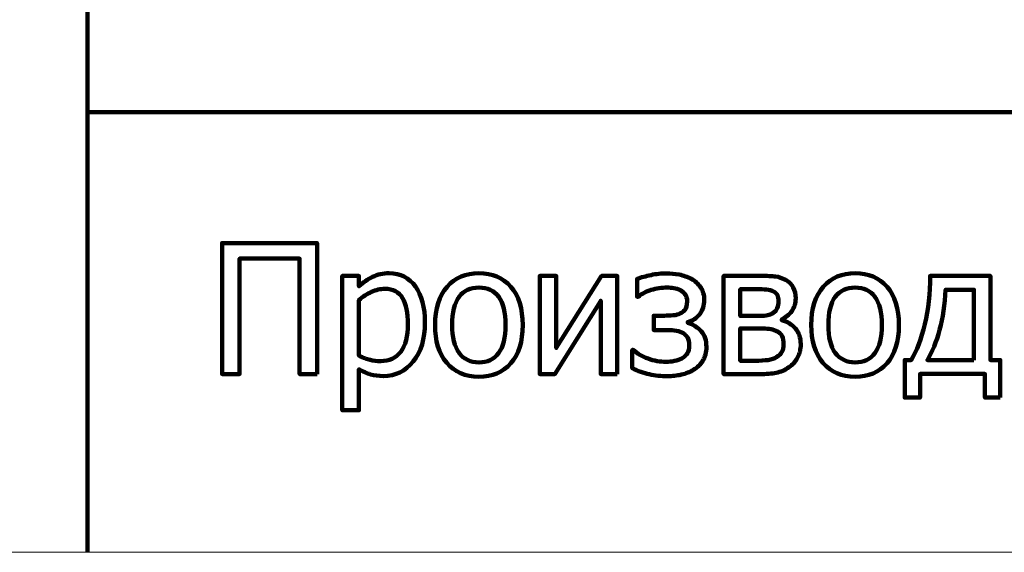
# Model space of a CAD drawing. Units: millimetres. Extents: x -5750 to 5750, y -3610 to 3610.
# Drawn here: x 4088 to 4498, y -3610 to -3388 of the extents above; entities that cross this region are included whole.
import ezdxf

# ---------------------------------------------------------------- set-up
doc = ezdxf.new("R2010")
doc.units = ezdxf.units.MM
doc.header["$MEASUREMENT"] = 0
doc.layers.add('009', color=7, linetype='Continuous')

msp = doc.modelspace()

# ---------------------------------------------------------------- linework, layer by layer
at = {"layer": '009', "lineweight": 9}
msp.add_open_spline([(5749.5656, -3610.0793), (5749.5656, -3610.0793), (-5749.5656, -3610.0793), (-5749.5656, -3610.0793), (-5749.5656, -3610.0793), (-5749.5656, -3610.0793), (-5749.5656, 3610.0793), (-5749.5656, 3610.0793), (-5749.5656, 3610.0793), (-5749.5656, 3610.0793), (5749.5656, 3610.0793), (5749.5656, 3610.0793), (5749.5656, 3610.0793), (5749.5656, 3610.0793), (5749.5656, -3610.0793), (5749.5656, -3610.0793)], degree=3, knots=[0, 0, 0, 0, 0.2, 0.2, 0.2, 0.2, 0.4, 0.4, 0.4, 0.4, 0.6, 0.6, 0.6, 0.6, 1, 1, 1, 1], dxfattribs=at)
at = {"layer": '009', "lineweight": 211}
for points in [[(4116.145, -3609.8989), (4116.145, -3609.8989), (4116.145, -3247.3951), (4116.145, -3247.3951)], [(4116.145, -3426.9037), (4116.145, -3426.9037), (5749.4905, -3426.9037), (5749.4905, -3426.9037)]]:
    msp.add_open_spline(points, degree=3, dxfattribs=at)
for points, knots in [([(4211.7206, -3535.8767), (4211.7206, -3535.8767), (4204.4456, -3535.8767), (4204.4456, -3535.8767), (4204.4456, -3535.8767), (4204.4456, -3535.8767), (4204.4456, -3487.8017), (4204.4456, -3487.8017), (4204.4456, -3487.8017), (4204.4456, -3487.8017), (4179.4706, -3487.8017), (4179.4706, -3487.8017), (4179.4706, -3487.8017), (4179.4706, -3487.8017), (4179.4706, -3535.8767), (4179.4706, -3535.8767), (4179.4706, -3535.8767), (4179.4706, -3535.8767), (4172.1956, -3535.8767), (4172.1956, -3535.8767), (4172.1956, -3535.8767), (4172.1956, -3535.8767), (4172.1956, -3481.3517), (4172.1956, -3481.3517), (4172.1956, -3481.3517), (4172.1956, -3481.3517), (4211.7206, -3481.3517), (4211.7206, -3481.3517), (4211.7206, -3481.3517), (4211.7206, -3481.3517), (4211.7206, -3535.8767), (4211.7206, -3535.8767)], [0, 0, 0, 0, 0.11111111, 0.11111111, 0.11111111, 0.11111111, 0.22222222, 0.22222222, 0.22222222, 0.22222222, 0.33333333, 0.33333333, 0.33333333, 0.33333333, 0.44444444, 0.44444444, 0.44444444, 0.44444444, 0.55555556, 0.55555556, 0.55555556, 0.55555556, 0.66666667, 0.66666667, 0.66666667, 0.66666667, 0.77777778, 0.77777778, 0.77777778, 0.77777778, 1, 1, 1, 1]), ([(4256.6706, -3514.3767), (4256.6706, -3521.1767), (4255.0331, -3526.6017), (4251.7706, -3530.6392), (4251.7706, -3530.6392), (4248.4956, -3534.6767), (4244.3581, -3536.7017), (4239.3581, -3536.7017), (4239.3581, -3536.7017), (4237.3331, -3536.7017), (4235.5331, -3536.4642), (4233.9581, -3536.0017), (4233.9581, -3536.0017), (4232.3956, -3535.5392), (4230.7831, -3534.8267), (4229.1456, -3533.8517), (4229.1456, -3533.8517), (4229.1456, -3533.8517), (4229.1456, -3550.9517), (4229.1456, -3550.9517), (4229.1456, -3550.9517), (4229.1456, -3550.9517), (4222.2456, -3550.9517), (4222.2456, -3550.9517), (4222.2456, -3550.9517), (4222.2456, -3550.9517), (4222.2456, -3495.0017), (4222.2456, -3495.0017), (4222.2456, -3495.0017), (4222.2456, -3495.0017), (4229.1456, -3495.0017), (4229.1456, -3495.0017), (4229.1456, -3495.0017), (4229.1456, -3495.0017), (4229.1456, -3499.2892), (4229.1456, -3499.2892), (4229.1456, -3499.2892), (4230.8581, -3497.7517), (4232.7706, -3496.4642), (4234.8581, -3495.4267), (4234.8581, -3495.4267), (4236.9581, -3494.3892), (4239.2456, -3493.8767), (4241.7081, -3493.8767), (4241.7081, -3493.8767), (4246.4206, -3493.8767), (4250.0831, -3495.7267), (4252.7206, -3499.4392), (4252.7206, -3499.4392), (4255.3581, -3503.1517), (4256.6706, -3508.1267), (4256.6706, -3514.3767)], [0, 0, 0, 0, 0.07142857, 0.07142857, 0.07142857, 0.07142857, 0.14285714, 0.14285714, 0.14285714, 0.14285714, 0.21428571, 0.21428571, 0.21428571, 0.21428571, 0.28571429, 0.28571429, 0.28571429, 0.28571429, 0.35714286, 0.35714286, 0.35714286, 0.35714286, 0.42857143, 0.42857143, 0.42857143, 0.42857143, 0.5, 0.5, 0.5, 0.5, 0.57142857, 0.57142857, 0.57142857, 0.57142857, 0.64285714, 0.64285714, 0.64285714, 0.64285714, 0.71428571, 0.71428571, 0.71428571, 0.71428571, 0.78571429, 0.78571429, 0.78571429, 0.78571429, 0.85714286, 0.85714286, 0.85714286, 0.85714286, 1, 1, 1, 1]), ([(4297.3706, -3515.4517), (4297.3706, -3522.3392), (4295.7081, -3527.6392), (4292.3956, -3531.3892), (4292.3956, -3531.3892), (4289.0706, -3535.1267), (4284.6581, -3537.0017), (4279.1456, -3537.0017), (4279.1456, -3537.0017), (4273.4581, -3537.0017), (4268.9831, -3535.0642), (4265.7331, -3531.2017), (4265.7331, -3531.2017), (4262.4706, -3527.3392), (4260.8456, -3522.0892), (4260.8456, -3515.4517), (4260.8456, -3515.4517), (4260.8456, -3508.6267), (4262.5206, -3503.3267), (4265.8831, -3499.5517), (4265.8831, -3499.5517), (4269.2331, -3495.7642), (4273.6581, -3493.8767), (4279.1456, -3493.8767), (4279.1456, -3493.8767), (4284.6581, -3493.8767), (4289.0706, -3495.7642), (4292.3956, -3499.5267), (4292.3956, -3499.5267), (4295.7081, -3503.3017), (4297.3706, -3508.6017), (4297.3706, -3515.4517)], [0, 0, 0, 0, 0.11111111, 0.11111111, 0.11111111, 0.11111111, 0.22222222, 0.22222222, 0.22222222, 0.22222222, 0.33333333, 0.33333333, 0.33333333, 0.33333333, 0.44444444, 0.44444444, 0.44444444, 0.44444444, 0.55555556, 0.55555556, 0.55555556, 0.55555556, 0.66666667, 0.66666667, 0.66666667, 0.66666667, 0.77777778, 0.77777778, 0.77777778, 0.77777778, 1, 1, 1, 1]), ([(4336.7456, -3535.8767), (4336.7456, -3535.8767), (4329.8456, -3535.8767), (4329.8456, -3535.8767), (4329.8456, -3535.8767), (4329.8456, -3535.8767), (4329.8456, -3505.3892), (4329.8456, -3505.3892), (4329.8456, -3505.3892), (4329.8456, -3505.3892), (4310.7331, -3535.8767), (4310.7331, -3535.8767), (4310.7331, -3535.8767), (4310.7331, -3535.8767), (4304.4206, -3535.8767), (4304.4206, -3535.8767), (4304.4206, -3535.8767), (4304.4206, -3535.8767), (4304.4206, -3495.0017), (4304.4206, -3495.0017), (4304.4206, -3495.0017), (4304.4206, -3495.0017), (4311.3206, -3495.0017), (4311.3206, -3495.0017), (4311.3206, -3495.0017), (4311.3206, -3495.0017), (4311.3206, -3525.0142), (4311.3206, -3525.0142), (4311.3206, -3525.0142), (4311.3206, -3525.0142), (4330.2206, -3495.0017), (4330.2206, -3495.0017), (4330.2206, -3495.0017), (4330.2206, -3495.0017), (4336.7456, -3495.0017), (4336.7456, -3495.0017), (4336.7456, -3495.0017), (4336.7456, -3495.0017), (4336.7456, -3535.8767), (4336.7456, -3535.8767)], [0, 0, 0, 0, 0.09090909, 0.09090909, 0.09090909, 0.09090909, 0.18181818, 0.18181818, 0.18181818, 0.18181818, 0.27272727, 0.27272727, 0.27272727, 0.27272727, 0.36363636, 0.36363636, 0.36363636, 0.36363636, 0.45454545, 0.45454545, 0.45454545, 0.45454545, 0.54545455, 0.54545455, 0.54545455, 0.54545455, 0.63636364, 0.63636364, 0.63636364, 0.63636364, 0.72727273, 0.72727273, 0.72727273, 0.72727273, 0.81818182, 0.81818182, 0.81818182, 0.81818182, 1, 1, 1, 1]), ([(4373.8331, -3524.5392), (4373.8331, -3526.8267), (4373.3331, -3528.7642), (4372.3331, -3530.3517), (4372.3331, -3530.3517), (4371.3331, -3531.9267), (4370.0456, -3533.1892), (4368.4831, -3534.1142), (4368.4831, -3534.1142), (4366.9956, -3535.0142), (4365.3081, -3535.6767), (4363.3956, -3536.1142), (4363.3956, -3536.1142), (4361.4956, -3536.5517), (4359.5956, -3536.7767), (4357.6831, -3536.7767), (4357.6831, -3536.7767), (4355.0081, -3536.7767), (4352.4706, -3536.5142), (4350.0706, -3535.9892), (4350.0706, -3535.9892), (4347.6831, -3535.4642), (4345.2956, -3534.6267), (4342.9331, -3533.4642), (4342.9331, -3533.4642), (4342.9331, -3533.4642), (4342.9331, -3525.8267), (4342.9331, -3525.8267), (4342.9331, -3525.8267), (4342.9331, -3525.8267), (4343.3706, -3525.8267), (4343.3706, -3525.8267), (4343.3706, -3525.8267), (4345.0206, -3527.3517), (4347.0956, -3528.5642), (4349.5831, -3529.4517), (4349.5831, -3529.4517), (4352.0831, -3530.3392), (4354.5706, -3530.7767), (4357.0456, -3530.7767), (4357.0456, -3530.7767), (4358.1206, -3530.7767), (4359.2581, -3530.6642), (4360.4956, -3530.4392), (4360.4956, -3530.4392), (4361.7206, -3530.2017), (4362.7581, -3529.8517), (4363.6081, -3529.3642), (4363.6081, -3529.3642), (4364.7206, -3528.6892), (4365.5206, -3527.9642), (4365.9956, -3527.2017), (4365.9956, -3527.2017), (4366.4706, -3526.4267), (4366.7081, -3525.3642), (4366.7081, -3524.0142), (4366.7081, -3524.0142), (4366.7081, -3522.5642), (4366.4331, -3521.4017), (4365.8956, -3520.5267), (4365.8956, -3520.5267), (4365.3456, -3519.6392), (4364.5956, -3518.9892), (4363.6456, -3518.5517), (4363.6456, -3518.5517), (4362.7081, -3518.1142), (4361.6456, -3517.8517), (4360.4706, -3517.7392), (4360.4706, -3517.7392), (4359.2956, -3517.6267), (4358.0456, -3517.5767), (4356.7331, -3517.5767), (4356.7331, -3517.5767), (4356.7331, -3517.5767), (4351.9331, -3517.5767), (4351.9331, -3517.5767), (4351.9331, -3517.5767), (4351.9331, -3517.5767), (4351.9331, -3511.5767), (4351.9331, -3511.5767), (4351.9331, -3511.5767), (4351.9331, -3511.5767), (4355.5956, -3511.5767), (4355.5956, -3511.5767), (4355.5956, -3511.5767), (4356.5206, -3511.5767), (4357.6706, -3511.5517), (4359.0581, -3511.4892), (4359.0581, -3511.4892), (4360.4331, -3511.4267), (4361.5331, -3511.2392), (4362.3581, -3510.9142), (4362.3581, -3510.9142), (4363.3956, -3510.5267), (4364.2331, -3509.9767), (4364.8581, -3509.2517), (4364.8581, -3509.2517), (4365.4956, -3508.5392), (4365.8081, -3507.3267), (4365.8081, -3505.6142), (4365.8081, -3505.6142), (4365.8081, -3504.4267), (4365.5456, -3503.4642), (4365.0081, -3502.7267), (4365.0081, -3502.7267), (4364.4706, -3502.0017), (4363.8081, -3501.4267), (4363.0081, -3501.0142), (4363.0081, -3501.0142), (4362.1831, -3500.5767), (4361.2831, -3500.2767), (4360.3081, -3500.1142), (4360.3081, -3500.1142), (4359.3456, -3499.9517), (4358.4081, -3499.8767), (4357.5081, -3499.8767), (4357.5081, -3499.8767), (4355.2081, -3499.8767), (4352.9956, -3500.2017), (4350.8706, -3500.8392), (4350.8706, -3500.8392), (4348.7456, -3501.4892), (4346.9206, -3502.4392), (4345.3956, -3503.7017), (4345.3956, -3503.7017), (4345.3956, -3503.7017), (4344.9581, -3503.7017), (4344.9581, -3503.7017), (4344.9581, -3503.7017), (4344.9581, -3503.7017), (4344.9581, -3496.2642), (4344.9581, -3496.2642), (4344.9581, -3496.2642), (4346.7081, -3495.6517), (4348.6581, -3495.1142), (4350.7956, -3494.6517), (4350.7956, -3494.6517), (4352.9206, -3494.1892), (4355.0581, -3493.9517), (4357.2081, -3493.9517), (4357.2081, -3493.9517), (4358.9456, -3493.9517), (4360.6956, -3494.1267), (4362.4956, -3494.4892), (4362.4956, -3494.4892), (4364.2831, -3494.8392), (4365.9831, -3495.4392), (4367.5956, -3496.3017), (4367.5956, -3496.3017), (4369.1081, -3497.1267), (4370.3706, -3498.2767), (4371.3956, -3499.7267), (4371.3956, -3499.7267), (4372.4206, -3501.1892), (4372.9331, -3502.9642), (4372.9331, -3505.0767), (4372.9331, -3505.0767), (4372.9331, -3507.3017), (4372.3081, -3509.2517), (4371.0581, -3510.9267), (4371.0581, -3510.9267), (4369.7956, -3512.6017), (4368.1456, -3513.7017), (4366.0706, -3514.2517), (4366.0706, -3514.2517), (4366.0706, -3514.2517), (4366.0706, -3514.5017), (4366.0706, -3514.5017), (4366.0706, -3514.5017), (4368.3456, -3515.2767), (4370.2081, -3516.4767), (4371.6581, -3518.0767), (4371.6581, -3518.0767), (4373.1081, -3519.6892), (4373.8331, -3521.8392), (4373.8331, -3524.5392)], [0, 0, 0, 0, 0.02222222, 0.02222222, 0.02222222, 0.02222222, 0.04444444, 0.04444444, 0.04444444, 0.04444444, 0.06666667, 0.06666667, 0.06666667, 0.06666667, 0.08888889, 0.08888889, 0.08888889, 0.08888889, 0.11111111, 0.11111111, 0.11111111, 0.11111111, 0.13333333, 0.13333333, 0.13333333, 0.13333333, 0.15555556, 0.15555556, 0.15555556, 0.15555556, 0.17777778, 0.17777778, 0.17777778, 0.17777778, 0.2, 0.2, 0.2, 0.2, 0.22222222, 0.22222222, 0.22222222, 0.22222222, 0.24444444, 0.24444444, 0.24444444, 0.24444444, 0.26666667, 0.26666667, 0.26666667, 0.26666667, 0.28888889, 0.28888889, 0.28888889, 0.28888889, 0.31111111, 0.31111111, 0.31111111, 0.31111111, 0.33333333, 0.33333333, 0.33333333, 0.33333333, 0.35555556, 0.35555556, 0.35555556, 0.35555556, 0.37777778, 0.37777778, 0.37777778, 0.37777778, 0.4, 0.4, 0.4, 0.4, 0.42222222, 0.42222222, 0.42222222, 0.42222222, 0.44444444, 0.44444444, 0.44444444, 0.44444444, 0.46666667, 0.46666667, 0.46666667, 0.46666667, 0.48888889, 0.48888889, 0.48888889, 0.48888889, 0.51111111, 0.51111111, 0.51111111, 0.51111111, 0.53333333, 0.53333333, 0.53333333, 0.53333333, 0.55555556, 0.55555556, 0.55555556, 0.55555556, 0.57777778, 0.57777778, 0.57777778, 0.57777778, 0.6, 0.6, 0.6, 0.6, 0.62222222, 0.62222222, 0.62222222, 0.62222222, 0.64444444, 0.64444444, 0.64444444, 0.64444444, 0.66666667, 0.66666667, 0.66666667, 0.66666667, 0.68888889, 0.68888889, 0.68888889, 0.68888889, 0.71111111, 0.71111111, 0.71111111, 0.71111111, 0.73333333, 0.73333333, 0.73333333, 0.73333333, 0.75555556, 0.75555556, 0.75555556, 0.75555556, 0.77777778, 0.77777778, 0.77777778, 0.77777778, 0.8, 0.8, 0.8, 0.8, 0.82222222, 0.82222222, 0.82222222, 0.82222222, 0.84444444, 0.84444444, 0.84444444, 0.84444444, 0.86666667, 0.86666667, 0.86666667, 0.86666667, 0.88888889, 0.88888889, 0.88888889, 0.88888889, 0.91111111, 0.91111111, 0.91111111, 0.91111111, 0.93333333, 0.93333333, 0.93333333, 0.93333333, 0.95555556, 0.95555556, 0.95555556, 0.95555556, 1, 1, 1, 1]), ([(4413.0956, -3523.4767), (4413.0956, -3525.4517), (4412.7206, -3527.2142), (4411.9581, -3528.7392), (4411.9581, -3528.7392), (4411.2081, -3530.2642), (4410.1581, -3531.5517), (4408.8456, -3532.5767), (4408.8456, -3532.5767), (4407.1831, -3533.8642), (4405.4456, -3534.7392), (4403.6206, -3535.2017), (4403.6206, -3535.2017), (4401.8081, -3535.6517), (4399.6206, -3535.8767), (4397.0831, -3535.8767), (4397.0831, -3535.8767), (4397.0831, -3535.8767), (4380.9956, -3535.8767), (4380.9956, -3535.8767), (4380.9956, -3535.8767), (4380.9956, -3535.8767), (4380.9956, -3495.0017), (4380.9956, -3495.0017), (4380.9956, -3495.0017), (4380.9956, -3495.0017), (4396.0331, -3495.0017), (4396.0331, -3495.0017), (4396.0331, -3495.0017), (4399.0456, -3495.0017), (4401.2456, -3495.0892), (4402.6331, -3495.2767), (4402.6331, -3495.2767), (4404.0331, -3495.4517), (4405.4081, -3495.9267), (4406.7831, -3496.6767), (4406.7831, -3496.6767), (4408.2206, -3497.4642), (4409.2831, -3498.4892), (4409.9706, -3499.7892), (4409.9706, -3499.7892), (4410.6581, -3501.0767), (4410.9956, -3502.6017), (4410.9956, -3504.3767), (4410.9956, -3504.3767), (4410.9956, -3506.3267), (4410.4581, -3508.0767), (4409.3831, -3509.6267), (4409.3831, -3509.6267), (4408.3206, -3511.1642), (4406.8956, -3512.3642), (4405.1081, -3513.2017), (4405.1081, -3513.2017), (4405.1081, -3513.2017), (4405.2956, -3513.4517), (4405.2956, -3513.4517), (4405.2956, -3513.4517), (4407.5081, -3514.0142), (4409.3581, -3515.1517), (4410.8581, -3516.8642), (4410.8581, -3516.8642), (4412.3456, -3518.5767), (4413.0956, -3520.7767), (4413.0956, -3523.4767)], [0, 0, 0, 0, 0.05882353, 0.05882353, 0.05882353, 0.05882353, 0.11764706, 0.11764706, 0.11764706, 0.11764706, 0.17647059, 0.17647059, 0.17647059, 0.17647059, 0.23529412, 0.23529412, 0.23529412, 0.23529412, 0.29411765, 0.29411765, 0.29411765, 0.29411765, 0.35294118, 0.35294118, 0.35294118, 0.35294118, 0.41176471, 0.41176471, 0.41176471, 0.41176471, 0.47058824, 0.47058824, 0.47058824, 0.47058824, 0.52941176, 0.52941176, 0.52941176, 0.52941176, 0.58823529, 0.58823529, 0.58823529, 0.58823529, 0.64705882, 0.64705882, 0.64705882, 0.64705882, 0.70588235, 0.70588235, 0.70588235, 0.70588235, 0.76470588, 0.76470588, 0.76470588, 0.76470588, 0.82352941, 0.82352941, 0.82352941, 0.82352941, 0.88235294, 0.88235294, 0.88235294, 0.88235294, 1, 1, 1, 1]), ([(4453.9956, -3515.4517), (4453.9956, -3522.3392), (4452.3331, -3527.6392), (4449.0206, -3531.3892), (4449.0206, -3531.3892), (4445.6956, -3535.1267), (4441.2831, -3537.0017), (4435.7706, -3537.0017), (4435.7706, -3537.0017), (4430.0831, -3537.0017), (4425.6081, -3535.0642), (4422.3581, -3531.2017), (4422.3581, -3531.2017), (4419.0956, -3527.3392), (4417.4706, -3522.0892), (4417.4706, -3515.4517), (4417.4706, -3515.4517), (4417.4706, -3508.6267), (4419.1456, -3503.3267), (4422.5081, -3499.5517), (4422.5081, -3499.5517), (4425.8581, -3495.7642), (4430.2831, -3493.8767), (4435.7706, -3493.8767), (4435.7706, -3493.8767), (4441.2831, -3493.8767), (4445.6956, -3495.7642), (4449.0206, -3499.5267), (4449.0206, -3499.5267), (4452.3331, -3503.3017), (4453.9956, -3508.6017), (4453.9956, -3515.4517)], [0, 0, 0, 0, 0.11111111, 0.11111111, 0.11111111, 0.11111111, 0.22222222, 0.22222222, 0.22222222, 0.22222222, 0.33333333, 0.33333333, 0.33333333, 0.33333333, 0.44444444, 0.44444444, 0.44444444, 0.44444444, 0.55555556, 0.55555556, 0.55555556, 0.55555556, 0.66666667, 0.66666667, 0.66666667, 0.66666667, 0.77777778, 0.77777778, 0.77777778, 0.77777778, 1, 1, 1, 1]), ([(4496.1456, -3545.7017), (4496.1456, -3545.7017), (4489.7706, -3545.7017), (4489.7706, -3545.7017), (4489.7706, -3545.7017), (4489.7706, -3545.7017), (4489.7706, -3535.8017), (4489.7706, -3535.8017), (4489.7706, -3535.8017), (4489.7706, -3535.8017), (4462.7706, -3535.8017), (4462.7706, -3535.8017), (4462.7706, -3535.8017), (4462.7706, -3535.8017), (4462.7706, -3545.7017), (4462.7706, -3545.7017), (4462.7706, -3545.7017), (4462.7706, -3545.7017), (4456.3956, -3545.7017), (4456.3956, -3545.7017), (4456.3956, -3545.7017), (4456.3956, -3545.7017), (4456.3956, -3530.0267), (4456.3956, -3530.0267), (4456.3956, -3530.0267), (4456.3956, -3530.0267), (4459.0956, -3530.0267), (4459.0956, -3530.0267), (4459.0956, -3530.0267), (4461.4081, -3526.2142), (4463.2956, -3521.2517), (4464.7706, -3515.1142), (4464.7706, -3515.1142), (4466.2331, -3508.9767), (4466.9706, -3502.2767), (4466.9706, -3495.0017), (4466.9706, -3495.0017), (4466.9706, -3495.0017), (4492.0956, -3495.0017), (4492.0956, -3495.0017), (4492.0956, -3495.0017), (4492.0956, -3495.0017), (4492.0956, -3530.0267), (4492.0956, -3530.0267), (4492.0956, -3530.0267), (4492.0956, -3530.0267), (4496.1456, -3530.0267), (4496.1456, -3530.0267), (4496.1456, -3530.0267), (4496.1456, -3530.0267), (4496.1456, -3545.7017), (4496.1456, -3545.7017)], [0, 0, 0, 0, 0.07142857, 0.07142857, 0.07142857, 0.07142857, 0.14285714, 0.14285714, 0.14285714, 0.14285714, 0.21428571, 0.21428571, 0.21428571, 0.21428571, 0.28571429, 0.28571429, 0.28571429, 0.28571429, 0.35714286, 0.35714286, 0.35714286, 0.35714286, 0.42857143, 0.42857143, 0.42857143, 0.42857143, 0.5, 0.5, 0.5, 0.5, 0.57142857, 0.57142857, 0.57142857, 0.57142857, 0.64285714, 0.64285714, 0.64285714, 0.64285714, 0.71428571, 0.71428571, 0.71428571, 0.71428571, 0.78571429, 0.78571429, 0.78571429, 0.78571429, 0.85714286, 0.85714286, 0.85714286, 0.85714286, 1, 1, 1, 1]), ([(4249.5456, -3515.1142), (4249.5456, -3510.4517), (4248.7956, -3506.8392), (4247.3081, -3504.2642), (4247.3081, -3504.2642), (4245.8081, -3501.6892), (4243.3831, -3500.4017), (4240.0206, -3500.4017), (4240.0206, -3500.4017), (4238.0706, -3500.4017), (4236.1706, -3500.8392), (4234.3456, -3501.7017), (4234.3456, -3501.7017), (4232.5206, -3502.5642), (4230.7831, -3503.6767), (4229.1456, -3505.0517), (4229.1456, -3505.0517), (4229.1456, -3505.0517), (4229.1456, -3528.2017), (4229.1456, -3528.2017), (4229.1456, -3528.2017), (4230.9581, -3529.0892), (4232.5081, -3529.6892), (4233.7956, -3530.0017), (4233.7956, -3530.0017), (4235.0831, -3530.3142), (4236.5581, -3530.4767), (4238.2206, -3530.4767), (4238.2206, -3530.4767), (4241.8081, -3530.4767), (4244.5831, -3529.1767), (4246.5706, -3526.5642), (4246.5706, -3526.5642), (4248.5581, -3523.9517), (4249.5456, -3520.1392), (4249.5456, -3515.1142)], [0, 0, 0, 0, 0.1, 0.1, 0.1, 0.1, 0.2, 0.2, 0.2, 0.2, 0.3, 0.3, 0.3, 0.3, 0.4, 0.4, 0.4, 0.4, 0.5, 0.5, 0.5, 0.5, 0.6, 0.6, 0.6, 0.6, 0.7, 0.7, 0.7, 0.7, 0.8, 0.8, 0.8, 0.8, 1, 1, 1, 1]), ([(4290.2456, -3515.4517), (4290.2456, -3510.1892), (4289.2831, -3506.2767), (4287.3581, -3503.7142), (4287.3581, -3503.7142), (4285.4331, -3501.1517), (4282.6956, -3499.8767), (4279.1456, -3499.8767), (4279.1456, -3499.8767), (4275.5706, -3499.8767), (4272.8081, -3501.1517), (4270.8706, -3503.7142), (4270.8706, -3503.7142), (4268.9331, -3506.2767), (4267.9706, -3510.1892), (4267.9706, -3515.4517), (4267.9706, -3515.4517), (4267.9706, -3520.5517), (4268.9331, -3524.4142), (4270.8706, -3527.0517), (4270.8706, -3527.0517), (4272.8081, -3529.6892), (4275.5706, -3531.0017), (4279.1456, -3531.0017), (4279.1456, -3531.0017), (4282.6706, -3531.0017), (4285.4081, -3529.7142), (4287.3456, -3527.1267), (4287.3456, -3527.1267), (4289.2831, -3524.5392), (4290.2456, -3520.6517), (4290.2456, -3515.4517)], [0, 0, 0, 0, 0.11111111, 0.11111111, 0.11111111, 0.11111111, 0.22222222, 0.22222222, 0.22222222, 0.22222222, 0.33333333, 0.33333333, 0.33333333, 0.33333333, 0.44444444, 0.44444444, 0.44444444, 0.44444444, 0.55555556, 0.55555556, 0.55555556, 0.55555556, 0.66666667, 0.66666667, 0.66666667, 0.66666667, 0.77777778, 0.77777778, 0.77777778, 0.77777778, 1, 1, 1, 1]), ([(4403.8706, -3505.4892), (4403.8706, -3504.5642), (4403.7206, -3503.7642), (4403.4206, -3503.0892), (4403.4206, -3503.0892), (4403.1081, -3502.4142), (4402.5831, -3501.8767), (4401.8331, -3501.4892), (4401.8331, -3501.4892), (4400.9581, -3501.0392), (4399.9831, -3500.7642), (4398.9081, -3500.6767), (4398.9081, -3500.6767), (4397.8206, -3500.5892), (4396.3206, -3500.5517), (4394.4081, -3500.5517), (4394.4081, -3500.5517), (4394.4081, -3500.5517), (4387.8956, -3500.5517), (4387.8956, -3500.5517), (4387.8956, -3500.5517), (4387.8956, -3500.5517), (4387.8956, -3511.6517), (4387.8956, -3511.6517), (4387.8956, -3511.6517), (4387.8956, -3511.6517), (4395.7581, -3511.6517), (4395.7581, -3511.6517), (4395.7581, -3511.6517), (4397.4331, -3511.6517), (4398.6206, -3511.5767), (4399.3206, -3511.4142), (4399.3206, -3511.4142), (4400.0206, -3511.2642), (4400.8081, -3510.9267), (4401.6456, -3510.4142), (4401.6456, -3510.4142), (4402.4581, -3509.9392), (4403.0206, -3509.2767), (4403.3581, -3508.4642), (4403.3581, -3508.4642), (4403.6956, -3507.6392), (4403.8706, -3506.6517), (4403.8706, -3505.4892)], [0, 0, 0, 0, 0.08333333, 0.08333333, 0.08333333, 0.08333333, 0.16666667, 0.16666667, 0.16666667, 0.16666667, 0.25, 0.25, 0.25, 0.25, 0.33333333, 0.33333333, 0.33333333, 0.33333333, 0.41666667, 0.41666667, 0.41666667, 0.41666667, 0.5, 0.5, 0.5, 0.5, 0.58333333, 0.58333333, 0.58333333, 0.58333333, 0.66666667, 0.66666667, 0.66666667, 0.66666667, 0.75, 0.75, 0.75, 0.75, 0.83333333, 0.83333333, 0.83333333, 0.83333333, 1, 1, 1, 1]), ([(4446.8706, -3515.4517), (4446.8706, -3510.1892), (4445.9081, -3506.2767), (4443.9831, -3503.7142), (4443.9831, -3503.7142), (4442.0581, -3501.1517), (4439.3206, -3499.8767), (4435.7706, -3499.8767), (4435.7706, -3499.8767), (4432.1956, -3499.8767), (4429.4331, -3501.1517), (4427.4956, -3503.7142), (4427.4956, -3503.7142), (4425.5581, -3506.2767), (4424.5956, -3510.1892), (4424.5956, -3515.4517), (4424.5956, -3515.4517), (4424.5956, -3520.5517), (4425.5581, -3524.4142), (4427.4956, -3527.0517), (4427.4956, -3527.0517), (4429.4331, -3529.6892), (4432.1956, -3531.0017), (4435.7706, -3531.0017), (4435.7706, -3531.0017), (4439.2956, -3531.0017), (4442.0331, -3529.7142), (4443.9706, -3527.1267), (4443.9706, -3527.1267), (4445.9081, -3524.5392), (4446.8706, -3520.6517), (4446.8706, -3515.4517)], [0, 0, 0, 0, 0.11111111, 0.11111111, 0.11111111, 0.11111111, 0.22222222, 0.22222222, 0.22222222, 0.22222222, 0.33333333, 0.33333333, 0.33333333, 0.33333333, 0.44444444, 0.44444444, 0.44444444, 0.44444444, 0.55555556, 0.55555556, 0.55555556, 0.55555556, 0.66666667, 0.66666667, 0.66666667, 0.66666667, 0.77777778, 0.77777778, 0.77777778, 0.77777778, 1, 1, 1, 1]), ([(4485.1956, -3530.0267), (4485.1956, -3530.0267), (4485.1956, -3500.7767), (4485.1956, -3500.7767), (4485.1956, -3500.7767), (4485.1956, -3500.7767), (4473.4206, -3500.7767), (4473.4206, -3500.7767), (4473.4206, -3500.7767), (4473.1081, -3506.8767), (4472.2706, -3512.4517), (4470.9206, -3517.4892), (4470.9206, -3517.4892), (4469.5831, -3522.5267), (4467.8831, -3526.7017), (4465.8456, -3530.0267), (4465.8456, -3530.0267), (4465.8456, -3530.0267), (4485.1956, -3530.0267), (4485.1956, -3530.0267)], [0, 0, 0, 0, 0.16666667, 0.16666667, 0.16666667, 0.16666667, 0.33333333, 0.33333333, 0.33333333, 0.33333333, 0.5, 0.5, 0.5, 0.5, 0.66666667, 0.66666667, 0.66666667, 0.66666667, 1, 1, 1, 1]), ([(4405.9706, -3523.4517), (4405.9706, -3522.0517), (4405.7706, -3520.9267), (4405.3706, -3520.0892), (4405.3706, -3520.0892), (4404.9706, -3519.2392), (4404.0831, -3518.4892), (4402.7331, -3517.8267), (4402.7331, -3517.8267), (4401.8831, -3517.4017), (4400.9706, -3517.1517), (4399.9956, -3517.0517), (4399.9956, -3517.0517), (4399.0206, -3516.9517), (4397.6706, -3516.9017), (4395.9456, -3516.9017), (4395.9456, -3516.9017), (4395.9456, -3516.9017), (4387.8956, -3516.9017), (4387.8956, -3516.9017), (4387.8956, -3516.9017), (4387.8956, -3516.9017), (4387.8956, -3530.3267), (4387.8956, -3530.3267), (4387.8956, -3530.3267), (4387.8956, -3530.3267), (4393.8331, -3530.3267), (4393.8331, -3530.3267), (4393.8331, -3530.3267), (4396.2956, -3530.3267), (4398.1956, -3530.2267), (4399.5581, -3530.0267), (4399.5581, -3530.0267), (4400.9206, -3529.8392), (4402.0831, -3529.4392), (4403.0581, -3528.8517), (4403.0581, -3528.8517), (4404.0706, -3528.2142), (4404.8206, -3527.4767), (4405.2831, -3526.6517), (4405.2831, -3526.6517), (4405.7456, -3525.8142), (4405.9706, -3524.7517), (4405.9706, -3523.4517)], [0, 0, 0, 0, 0.08333333, 0.08333333, 0.08333333, 0.08333333, 0.16666667, 0.16666667, 0.16666667, 0.16666667, 0.25, 0.25, 0.25, 0.25, 0.33333333, 0.33333333, 0.33333333, 0.33333333, 0.41666667, 0.41666667, 0.41666667, 0.41666667, 0.5, 0.5, 0.5, 0.5, 0.58333333, 0.58333333, 0.58333333, 0.58333333, 0.66666667, 0.66666667, 0.66666667, 0.66666667, 0.75, 0.75, 0.75, 0.75, 0.83333333, 0.83333333, 0.83333333, 0.83333333, 1, 1, 1, 1])]:
    msp.add_open_spline(points, degree=3, knots=knots, dxfattribs=at)

doc.saveas('drawing.dxf')
